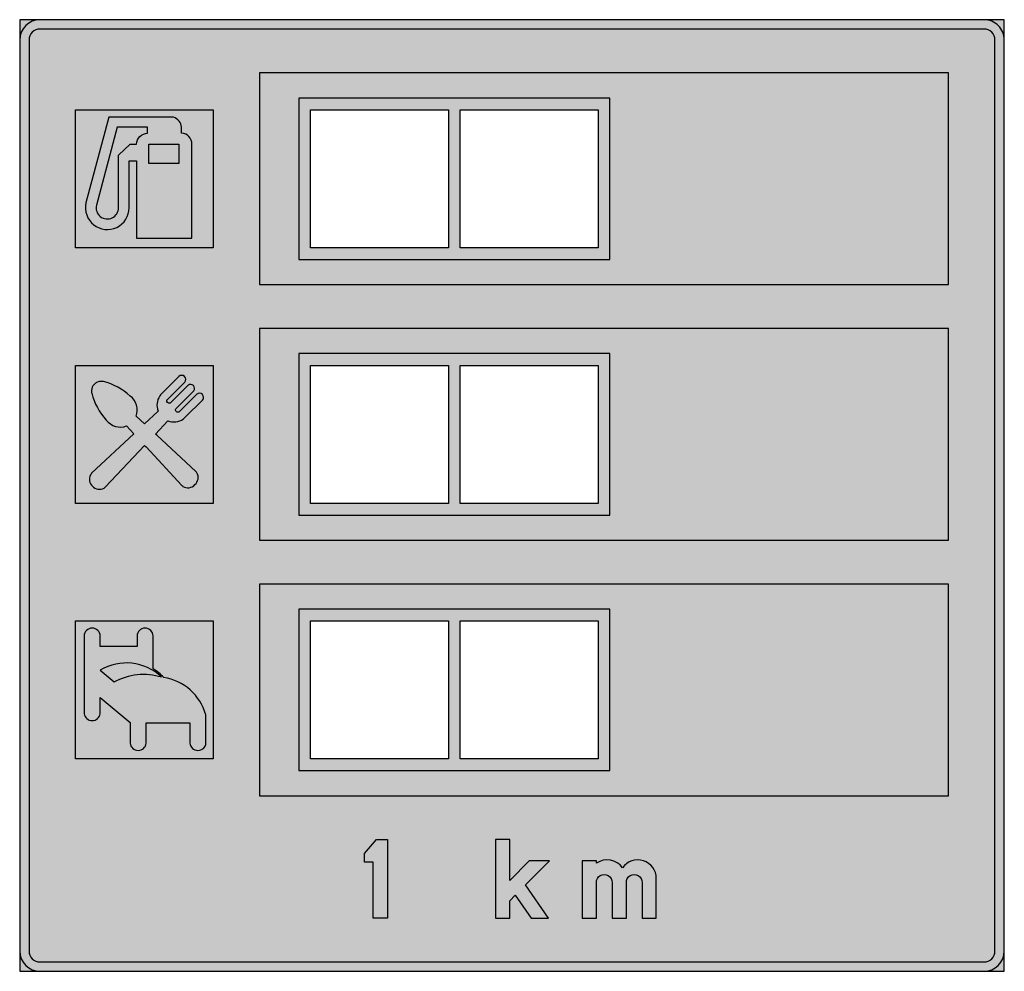
# Model space of a CAD drawing. Units: millimetres. Extents: x 705 to 2841, y 768 to 2832.
import ezdxf

# ---------------------------------------------------------------- set-up
doc = ezdxf.new("R2010")
doc.units = ezdxf.units.MM
doc.header["$LTSCALE"] = 10
doc.layers.add('vm_symb_farg_blå', color=7, linetype='CONTINUOUS', true_color=0x003882)
for name, color, linetype in [('vm_symb_farg_svart', 250, 'CONTINUOUS'), ('vm_symb_farg_vit', 255, 'CONTINUOUS'), ('vm_symb_kont', 7, 'CONTINUOUS')]:
    doc.layers.add(name, color=color, linetype=linetype)

msp = doc.modelspace()

# ---------------------------------------------------------------- hatches: boundary and pattern name
at = {"layer": 'vm_symb_farg_blå'}
h = msp.add_hatch(color=256, dxfattribs=at)
h.paths.add_polyline_path([(1225.663922325199, 1607.559338170903), (1225.663922325199, 1148.559338170903), (2719.963922325198, 1148.559338170903), (2719.963922325198, 1607.559338170903)], flags=0)
h.paths.add_polyline_path([(1225.663922325199, 2161.759338170903), (1225.663922325199, 1702.759338170903), (2719.963922325198, 1702.759338170903), (2719.963922325198, 2161.759338170903)], flags=0)
h.paths.add_polyline_path([(1225.663922325199, 2715.959338170902), (1225.663922325199, 2256.959338170902), (2719.963922325198, 2256.959338170902), (2719.963922325198, 2715.959338170902)], flags=0)
edge = h.paths.add_edge_path(flags=0)
edge.add_line((725.8639223251976, 2787.359338170902), (725.8639223251976, 811.9593381709024))
edge.add_arc((749.6639223251982, 811.9593381709028), 23.80000000000064, 180.0000000000011, 270.0000000000011)
edge.add_line((749.6639223251987, 788.1593381709022), (2796.463922325198, 788.1593381709022))
edge.add_arc((2796.463922325198, 811.9593381709027), 23.80000000000052, 269.9999999999989, 359.9999999999992)
edge.add_line((2820.263922325199, 811.9593381709024), (2820.263922325199, 2787.359338170902))
edge.add_arc((2796.463922325199, 2787.359338170902), 23.80000000000018, 2.189504533659574e-12, 90.00000000000217)
edge.add_line((2796.463922325198, 2811.159338170902), (749.6639223251987, 2811.159338170902))
edge.add_arc((749.6639223251979, 2787.359338170902), 23.80000000000064, 89.99999999999808, 179.9999999999978)
edge = h.paths.add_edge_path(flags=17)
edge.add_line((705.4639223251979, 2787.359338170902), (705.4639223251979, 811.9593381709024))
edge.add_arc((749.6639223251982, 811.9593381709028), 44.20000000000027, 180.0000000000006, 270.0000000000006)
edge.add_line((749.6639223251987, 767.7593381709025), (2796.463922325198, 767.7593381709025))
edge.add_arc((2796.463922325198, 811.9593381709028), 44.20000000000027, 269.9999999999994, 359.9999999999994)
edge.add_line((2840.663922325199, 811.9593381709024), (2840.663922325199, 2787.359338170902))
edge.add_arc((2796.463922325198, 2787.359338170902), 44.20000000000027, 5.894819898314247e-13, 90.00000000000058)
edge.add_line((2796.463922325198, 2831.559338170902), (749.6639223251987, 2831.559338170902))
edge.add_arc((749.6639223251982, 2787.359338170902), 44.20000000000027, 89.99999999999942, 179.9999999999994)
h.paths.add_polyline_path([(705.4639223251979, 2831.559338170902), (705.4639223251979, 767.7593381709025), (2840.663922325199, 767.7593381709025), (2840.663922325199, 2831.559338170902)], flags=17)
edge = h.paths.add_edge_path(flags=0)
edge.add_line((1925.047422325197, 883.3593381709024), (1956.047422325197, 883.3593381709024))
edge.add_line((1956.047422325197, 883.3593381709024), (1956.047422325197, 960.344186655751))
edge.add_arc((1973.047422325197, 960.8517624133267), 17.00757575757576, -1.7101947925334002, 181.7101947925334, ccw=False)
edge.add_line((1990.047422325197, 960.344186655751), (1990.047422325197, 883.3593381709024))
edge.add_line((1990.047422325197, 883.3593381709024), (2021.047422325197, 883.3593381709024))
edge.add_line((2021.047422325197, 883.3593381709024), (2021.047422325197, 960.344186655751))
edge.add_arc((2038.047422325197, 960.8517624133267), 17.00757575757576, -1.7101947925334002, 181.7101947925334, ccw=False)
edge.add_line((2055.047422325197, 960.344186655751), (2055.047422325197, 883.3593381709024))
edge.add_line((2055.047422325197, 883.3593381709024), (2086.047422325197, 883.3593381709024))
edge.add_line((2086.047422325197, 883.3593381709024), (2086.047422325197, 969.3593381709147))
edge.add_arc((2045.883739902974, 969.2311287438484), 40.16388705504409, 0.1828974254964534, 144.8411078222239)
edge.add_arc((1979.201023386414, 966.8848642198391), 42.36186426736489, 36.96692806837922, 123.1318185557183)
edge.add_line((1956.047422325197, 1002.359338170902), (1956.047422325197, 1007.359338170902))
edge.add_line((1956.047422325197, 1007.359338170902), (1925.047422325197, 1007.359338170902))
edge.add_line((1925.047422325197, 1007.359338170902), (1925.047422325197, 883.3593381709024))
h.paths.add_polyline_path([(1768.059922325197, 964.4555825949956), (1768.059922325197, 1053.359338170903), (1737.059922325197, 1053.359338170903), (1737.059922325197, 883.3593381709024), (1768.059922325197, 883.3593381709024), (1768.059922325197, 920.3593381709024), (1780.13833542929, 932.5781979389967), (1814.318099157133, 883.3593381709029), (1852.059922325197, 883.3593381709029), (1802.306554842746, 955.0041873456321), (1854.059922325197, 1007.359338170902), (1810.470531285289, 1007.359338170902)], flags=0)
h.paths.add_polyline_path([(1472.081922325197, 883.3593381709024), (1472.081922325197, 1004.359338170902), (1453.081922325197, 1004.359338170902), (1453.081922325197, 1023.359338170902), (1479.081922325197, 1053.359338170902), (1503.081922325197, 1053.359338170902), (1503.081922325197, 977.3593381709024), (1503.081922325197, 883.3593381709024)], flags=0)
h.paths.add_polyline_path([(826.1639223251987, 1228.459338170902), (826.1639223251987, 1527.659338170903), (1125.363922325199, 1527.659338170903), (1125.363922325199, 1228.459338170902)], flags=0)
h.paths.add_polyline_path([(826.1639223251987, 1782.659338170903), (826.1639223251987, 2081.859338170902), (1125.363922325199, 2081.859338170902), (1125.363922325199, 1782.659338170903)], flags=0)
h.paths.add_polyline_path([(826.1639223251987, 2336.859338170902), (826.1639223251987, 2636.059338170902), (1125.363922325199, 2636.059338170902), (1125.363922325199, 2336.859338170902)], flags=0)
at = {"layer": 'vm_symb_farg_svart'}
h = msp.add_hatch(color=256, dxfattribs=at)
h.paths.add_polyline_path([(1336.163922325199, 2336.859338170902), (1336.163922325199, 2636.059338170902), (1635.363922325199, 2636.059338170902), (1635.363922325199, 2336.859338170902)], flags=16)
h.paths.add_polyline_path([(1660.863922325199, 2336.859338170902), (1660.863922325199, 2636.059338170902), (1960.063922325198, 2636.059338170903), (1960.063922325198, 2336.859338170902)], flags=16)
h.paths.add_polyline_path([(1310.663922325199, 2661.559338170902), (1310.663922325199, 2311.359338170902), (1985.563922325198, 2311.359338170902), (1985.563922325198, 2661.559338170902)])
h.paths.add_polyline_path([(1336.163922325199, 1782.659338170902), (1336.163922325199, 2081.859338170902), (1635.363922325199, 2081.859338170902), (1635.363922325199, 1782.659338170902)], flags=16)
h.paths.add_polyline_path([(1310.663922325199, 2107.359338170902), (1310.663922325199, 1757.159338170902), (1985.563922325198, 1757.159338170902), (1985.563922325198, 2107.359338170902)])
h.paths.add_polyline_path([(1660.863922325199, 1782.659338170902), (1660.863922325199, 2081.859338170902), (1960.063922325198, 2081.859338170902), (1960.063922325198, 1782.659338170902)], flags=16)
h.paths.add_polyline_path([(1660.863922325199, 1228.459338170902), (1660.863922325199, 1527.659338170902), (1960.063922325198, 1527.659338170903), (1960.063922325198, 1228.459338170902)], flags=16)
h.paths.add_polyline_path([(1310.663922325199, 1553.159338170902), (1310.663922325199, 1202.959338170902), (1985.563922325198, 1202.959338170902), (1985.563922325198, 1553.159338170902)])
h.paths.add_polyline_path([(1336.163922325199, 1228.459338170902), (1336.163922325199, 1527.659338170902), (1635.363922325199, 1527.659338170902), (1635.363922325199, 1228.459338170902)], flags=16)
edge = h.paths.add_edge_path(flags=16)
edge.add_arc((974.3418501457052, 1282.100142560144), 129.9547880701796, 72.82355079426321, 119.42719308613661, ccw=False)
edge.add_arc((936.7703065869133, 1325.797230621822), 110.6452152258707, 46.6525433615959, 120.8247510236376)
edge.add_line((880.0741629404711, 1420.812550165574), (910.4928296071375, 1395.288258184669))
edge = h.paths.add_edge_path()
edge.add_arc((1072.236022355999, 1318.334338466206), 37.22486368769709, 359.9002296750789, 369.0903345333674)
edge.add_arc((1001.374083100153, 1294.250003494051), 111.7132159542103, 15.55934711803877, 81.59342870093475)
edge.add_arc((948.5509871828936, 1344.407361214966), 91.78906468597202, 41.11301019871394, 59.76765386330042)
edge.add_line((994.7674962738038, 1423.71225818467), (994.7674962738038, 1495.021591518003))
edge.add_arc((977.3141629404709, 1494.515591518003), 17.46066666666626, 1.660630972517087, 178.3393690274844)
edge.add_line((959.8608296071379, 1495.021591518003), (959.8608296071379, 1472.082924851336))
edge.add_line((959.8608296071379, 1472.082924851336), (880.0741629404711, 1472.082924851336))
edge.add_line((880.0741629404711, 1472.082924851336), (880.0741629404711, 1495.021591518002))
edge.add_arc((862.6208296071381, 1494.515591518002), 17.46066666666625, 1.66063097251485, 178.3393690274821)
edge.add_line((845.1674962738052, 1495.021591518003), (845.1674962738052, 1326.472258184669))
edge.add_arc((862.6208296071381, 1329.17336929578), 17.66111111111069, 188.7974107099909, 351.202589290009)
edge.add_line((880.0741629404711, 1326.472258184669), (880.0741629404711, 1361.877591518003))
edge.add_line((880.0741629404711, 1361.877591518003), (944.900829607137, 1307.48155942755))
edge.add_line((944.900829607137, 1307.48155942755), (944.900829607137, 1262.642924851336))
edge.add_arc((962.3541629404708, 1264.209049851336), 17.52345833333383, 185.12754042293, 354.87245957707)
edge.add_line((979.8074962738046, 1262.642924851336), (979.8074962738046, 1306.525591518003))
edge.add_line((979.8074962738046, 1306.525591518003), (1074.554162940472, 1306.525591518003))
edge.add_line((1074.554162940472, 1306.525591518003), (1074.554162940472, 1262.642924851336))
edge.add_arc((1092.007496273805, 1264.209049851336), 17.52345833333293, 185.1275404229303, 354.8724595770697)
edge.add_line((1109.460829607138, 1262.642924851336), (1109.460829607138, 1318.399158857846))
edge.add_line((1109.460829607138, 1318.399158857846), (1109.460829607138, 1318.269518074548))
edge = h.paths.add_edge_path()
edge.add_arc((1075.370487639675, 2031.635276466373), 9.254253970586937, 328.685795161112, 403.0428704255469)
edge.add_arc((1075.789712834314, 2031.214325275964), 9.254253970586939, 46.72172154422582, 119.7836348359943)
edge.add_arc((1073.118576100545, 2036.148449725059), 3.647479111328412, 121.8671600722924, 133.106731175795)
edge.add_line((1070.626036418978, 2038.811408568787), (1032.528276942407, 2000.811335654975))
edge.add_arc((1028.213639255937, 2005.635913330942), 6.472453021609027, 295.8369961140536, 311.8063839453569, ccw=False)
edge.add_arc((1029.329994015003, 2004.617027896603), 5.099815547402165, 159.3235599965935, 289.5246347854991, ccw=False)
edge.add_arc((1026.896085642924, 2005.488880675593), 2.515213813408727, 132.4663870827663, 158.3281979451625, ccw=False)
edge.add_line((1025.197920013854, 2007.344287375864), (1063.384029607138, 2045.431724851336))
edge.add_arc((1056.630510658128, 2051.285578514217), 8.937428092077436, 319.0817222139571, 492.2770072969751)
edge.add_line((1050.618162940471, 2057.898391518002), (1012.779385934293, 2019.868990950081))
edge.add_arc((1037.539381290774, 1995.31419870789), 34.87112261040787, 135.2384113388158, 144.4986915290981)
edge.add_arc((1038.332249943005, 1996.004942761249), 35.13036027403757, 146.1670152152013, 201.9049618727501)
edge.add_line((1005.738162940472, 1982.898924851336), (975.8628973919167, 1954.965758169698))
edge.add_line((975.8628973919167, 1954.965758169698), (958.0656296071375, 1971.429591518002))
edge.add_arc((922.0548013056144, 1984.646695277401), 38.35976520716036, 339.8452790298991, 413.0747505941815)
edge.add_arc((854.0064440531523, 1916.33517718514), 134.5159933821448, 47.37499236563466, 75.72157752531953)
edge.add_arc((883.1897783310033, 2028.580655145208), 18.54997174920171, 77.56977194338798, 84.82899685283537)
edge.add_arc((883.1799542991043, 2020.91755169543), 26.19162448001055, 86.31863224112483, 114.4181446041795)
edge.add_arc((882.2603078573372, 2023.566531683808), 23.40083193484491, 115.0490805500821, 122.850969346045)
edge.add_arc((879.8374262722141, 2028.574033208816), 17.89276331380979, 125.0319314497912, 149.4885338291518)
edge.add_arc((887.4713051486198, 2025.21871358941), 26.19162448001099, 151.6440136375608, 183.9807201886523)
edge.add_arc((874.5535532917854, 2024.356986041004), 13.24526731357398, 184.1412577253811, 193.4025906024786)
edge.add_arc((991.986785652076, 2054.630974526175), 134.5159933821424, 194.3522329906773, 222.7558497321362)
edge.add_arc((923.8308425025602, 1986.426796925184), 38.3597652071605, 217.056091503589, 290.2855630678716)
edge.add_line((937.1301469696755, 1950.446245408574), (952.8907804400205, 1933.486987686322))
edge.add_line((952.8907804400205, 1933.486987686322), (861.523762940471, 1848.059458184669))
edge.add_arc((883.0469071355922, 1829.887816556135), 28.16832077919872, 139.8261399366164, 149.2456317231294)
edge.add_arc((877.042081643119, 1834.992221501513), 20.44019205999323, 152.9368885668743, 227.448049666693)
edge.add_arc((878.3334588661195, 1833.695527537888), 20.44019205999433, 222.3165423030781, 299.3688104258061)
edge.add_arc((880.2523086776498, 1829.755361639811), 16.06745819288587, 300.2964702360248, 313.6201152036431)
edge.add_line((891.3368261691776, 1818.123651328763), (976.3227221194011, 1908.273005099831))
edge.add_line((976.3227221194011, 1908.273005099831), (979.474798789246, 1904.881207384038))
edge.add_line((979.474798789246, 1904.881207384038), (1057.238089088749, 1821.203880327301))
edge.add_arc((1071.929217771522, 1836.556746578419), 21.24946503087758, 226.261770963162, 233.5450156183201)
edge.add_arc((1070.13634967909, 1836.866179926109), 20.49763032483753, 238.0946003963333, 318.6548960224021)
edge.add_arc((1071.949135012544, 1838.683109716201), 20.49763032483739, 311.4759460753689, 389.6478307528086)
edge.add_arc((1065.647819227539, 1832.159015984924), 29.31263163872429, 34.64420797759666, 41.74507495290037)
edge.add_line((1087.518401961093, 1851.67588008965), (1002.666047901534, 1930.170794777774))
edge.add_line((1002.666047901534, 1930.170794777774), (999.6214475372581, 1932.987282882341))
edge.add_line((999.6214475372581, 1932.987282882341), (1026.767678864406, 1961.782828120761))
edge.add_arc((1040.007503316118, 1994.322792187606), 35.1303602740379, 247.8596300970243, 305.0204348825565)
edge.add_arc((980.4146412582663, 2059.950766539117), 123.5779690741072, 310.1931537391655, 312.816950793362)
edge.add_line((1064.405439372753, 1969.30276450613), (1101.950907978626, 2006.35430397969))
edge.add_arc((1095.362853324265, 2012.393770576354), 8.937428092077363, 317.4875846727989, 490.6828697558168)
edge.add_line((1089.536796805898, 2019.171283862644), (1051.231908031403, 1981.081445657079))
edge.add_arc((1048.84830388558, 1983.839128274851), 3.645048990664933, 290.29145128705545, 310.838509657532, ccw=False)
edge.add_arc((1048.582528789756, 1985.285228340068), 5.09981554740168, 152.7290567551352, 287.4566349162383, ccw=False)
edge.add_arc((1046.287576717767, 1986.381375284751), 2.55886064090856, 136.6074225609932, 150.9994266180709, ccw=False)
edge.add_line((1044.428145638649, 1988.139295601944), (1083.112346627353, 2026.605549919295))
edge.add_arc((1081.649145094848, 2027.869831246029), 1.933744036281391, 319.1712984162144, 327.3144227234063)
edge = h.paths.add_edge_path()
edge.add_arc((1031.901085314898, 2596.016733070511), 24.81916371180687, 5.591338250205612, 73.46952304853657)
edge.add_arc((1034.999182317076, 2606.270027787996), 14.1082642653427, 73.68365212595687, 90.97289844216662)
edge.add_line((1034.759631535968, 2620.376258184669), (899.0234962738032, 2620.376258184669))
edge.add_line((899.0234962738032, 2620.376258184669), (849.1568296071382, 2434.271324580567))
edge.add_arc((895.4651126919792, 2423.965971062125), 47.44109393137803, 167.4539511695584, 359.9222472124546)
edge.add_line((942.9061629404732, 2423.901591518002), (942.9061629404714, 2525.130924851335))
edge.add_line((942.9061629404714, 2525.130924851335), (958.8634962738033, 2525.130924851335))
edge.add_line((958.8634962738033, 2525.130924851335), (958.8634962738033, 2358.077591518002))
edge.add_line((958.8634962738033, 2358.077591518002), (1079.042162940472, 2358.077591518002))
edge.add_line((1079.042162940472, 2358.077591518002), (1079.042162940472, 2561.726455629495))
edge.add_line((1079.042162940472, 2561.726455629495), (1079.042162940472, 2561.533591518002))
edge.add_arc((1055.159157133271, 2561.630023573751), 23.88320048754276, 359.7686589441979, 446.5361205238144)
edge.add_line((1056.602162940471, 2585.469591518002), (1056.602162940471, 2598.434924851335))
edge = h.paths.add_edge_path(flags=16)
edge.add_line((944.6652923300571, 2561.533591518002), (958.8634962738033, 2561.533591518002))
edge.add_arc((983.5737418878393, 2560.759345903966), 24.72237234928801, 91.79466032053682, 178.2053396794589, ccw=False)
edge.add_line((982.7994962738048, 2585.469591518002), (982.7994962738048, 2598.434924851335))
edge.add_line((982.7994962738048, 2598.434924851335), (916.9754962738043, 2598.434924851335))
edge.add_line((916.9754962738043, 2598.434924851335), (871.7195981988534, 2429.537613893455))
edge.add_arc((895.5157271529755, 2423.913256507139), 24.45177190328365, 166.7018451200508, 359.9726664116223)
edge.add_line((919.9674962738027, 2423.901591518048), (919.9674962738045, 2538.096258184668))
edge.add_line((919.9674962738045, 2538.096258184668), (944.6652923300571, 2561.533591518002))
h.paths.add_polyline_path([(985.7914962738032, 2519.645591518002), (985.7914962738032, 2561.533591518002), (1050.618162940471, 2561.533591518002), (1050.618162940471, 2519.645591518002)], flags=16)
at = {"layer": 'vm_symb_farg_vit'}
h = msp.add_hatch(color=256, dxfattribs=at)
h.paths.add_polyline_path([(1310.663922325199, 2661.559338170902), (1310.663922325199, 2311.359338170902), (1985.563922325198, 2311.359338170902), (1985.563922325198, 2661.559338170902)], flags=0)
h.paths.add_polyline_path([(1225.663922325199, 2715.959338170902), (1225.663922325199, 2256.959338170902), (2719.963922325198, 2256.959338170902), (2719.963922325198, 2715.959338170902)], flags=0)
h.paths.add_polyline_path([(1310.663922325199, 2107.359338170902), (1310.663922325199, 1757.159338170902), (1985.563922325198, 1757.159338170902), (1985.563922325198, 2107.359338170902)], flags=0)
h.paths.add_polyline_path([(1225.663922325199, 2161.759338170903), (1225.663922325199, 1702.759338170903), (2719.963922325198, 1702.759338170903), (2719.963922325198, 2161.759338170903)], flags=0)
h.paths.add_polyline_path([(1310.663922325199, 1553.159338170902), (1310.663922325199, 1202.959338170902), (1985.563922325198, 1202.959338170902), (1985.563922325198, 1553.159338170902)], flags=0)
h.paths.add_polyline_path([(1225.663922325199, 1607.559338170903), (1225.663922325199, 1148.559338170903), (2719.963922325198, 1148.559338170903), (2719.963922325198, 1607.559338170903)], flags=0)
edge = h.paths.add_edge_path(flags=0)
edge.add_line((1925.047422325197, 883.3593381709024), (1956.047422325197, 883.3593381709024))
edge.add_line((1956.047422325197, 883.3593381709024), (1956.047422325197, 960.344186655751))
edge.add_arc((1973.047422325197, 960.8517624133267), 17.00757575757576, -1.7101947925334002, 181.7101947925334, ccw=False)
edge.add_line((1990.047422325197, 960.344186655751), (1990.047422325197, 883.3593381709024))
edge.add_line((1990.047422325197, 883.3593381709024), (2021.047422325197, 883.3593381709024))
edge.add_line((2021.047422325197, 883.3593381709024), (2021.047422325197, 960.344186655751))
edge.add_arc((2038.047422325197, 960.8517624133267), 17.00757575757576, -1.7101947925334002, 181.7101947925334, ccw=False)
edge.add_line((2055.047422325197, 960.344186655751), (2055.047422325197, 883.3593381709024))
edge.add_line((2055.047422325197, 883.3593381709024), (2086.047422325197, 883.3593381709024))
edge.add_line((2086.047422325197, 883.3593381709024), (2086.047422325197, 969.3593381709147))
edge.add_arc((2045.883739902974, 969.2311287438484), 40.16388705504409, 0.1828974254964534, 144.8411078222239)
edge.add_arc((1979.201023386414, 966.8848642198391), 42.36186426736489, 36.96692806837922, 123.1318185557183)
edge.add_line((1956.047422325197, 1002.359338170902), (1956.047422325197, 1007.359338170902))
edge.add_line((1956.047422325197, 1007.359338170902), (1925.047422325197, 1007.359338170902))
edge.add_line((1925.047422325197, 1007.359338170902), (1925.047422325197, 883.3593381709024))
h.paths.add_polyline_path([(1768.059922325197, 964.4555825949956), (1768.059922325197, 1053.359338170903), (1737.059922325197, 1053.359338170903), (1737.059922325197, 883.3593381709024), (1768.059922325197, 883.3593381709024), (1768.059922325197, 920.3593381709024), (1780.13833542929, 932.5781979389967), (1814.318099157133, 883.3593381709029), (1852.059922325197, 883.3593381709029), (1802.306554842746, 955.0041873456321), (1854.059922325197, 1007.359338170902), (1810.470531285289, 1007.359338170902)], flags=0)
h.paths.add_polyline_path([(1472.081922325197, 883.3593381709024), (1472.081922325197, 1004.359338170902), (1453.081922325197, 1004.359338170902), (1453.081922325197, 1023.359338170902), (1479.081922325197, 1053.359338170902), (1503.081922325197, 1053.359338170902), (1503.081922325197, 977.3593381709024), (1503.081922325197, 883.3593381709024)], flags=0)
edge = h.paths.add_edge_path()
edge.add_line((705.4639223251979, 2787.359338170902), (705.4639223251979, 811.9593381709024))
edge.add_arc((749.6639223251982, 811.9593381709028), 44.20000000000027, 180.0000000000006, 270.0000000000006)
edge.add_line((749.6639223251987, 767.7593381709025), (2796.463922325198, 767.7593381709025))
edge.add_arc((2796.463922325198, 811.9593381709028), 44.20000000000027, 269.9999999999994, 359.9999999999994)
edge.add_line((2840.663922325199, 811.9593381709024), (2840.663922325199, 2787.359338170902))
edge.add_arc((2796.463922325198, 2787.359338170902), 44.20000000000027, 5.894819898314247e-13, 90.00000000000058)
edge.add_line((2796.463922325198, 2831.559338170902), (749.6639223251987, 2831.559338170902))
edge.add_arc((749.6639223251982, 2787.359338170902), 44.20000000000027, 89.99999999999942, 179.9999999999994)
edge = h.paths.add_edge_path(flags=16)
edge.add_line((725.8639223251976, 2787.359338170902), (725.8639223251976, 811.9593381709024))
edge.add_arc((749.6639223251982, 811.9593381709028), 23.80000000000064, 180.0000000000011, 270.0000000000011)
edge.add_line((749.6639223251987, 788.1593381709022), (2796.463922325198, 788.1593381709022))
edge.add_arc((2796.463922325198, 811.9593381709027), 23.80000000000052, 269.9999999999989, 359.9999999999992)
edge.add_line((2820.263922325199, 811.9593381709024), (2820.263922325199, 2787.359338170902))
edge.add_arc((2796.463922325199, 2787.359338170902), 23.80000000000018, 2.189504533659574e-12, 90.00000000000217)
edge.add_line((2796.463922325198, 2811.159338170902), (749.6639223251987, 2811.159338170902))
edge.add_arc((749.6639223251979, 2787.359338170902), 23.80000000000064, 89.99999999999808, 179.9999999999978)
h.paths.add_polyline_path([(826.1639223251987, 1228.459338170902), (826.1639223251987, 1527.659338170903), (1125.363922325199, 1527.659338170903), (1125.363922325199, 1228.459338170902)], flags=0)
edge = h.paths.add_edge_path(flags=0)
edge.add_arc((1072.236022355999, 1318.334338466206), 37.22486368769709, 359.9002296750789, 369.0903345333674)
edge.add_arc((1001.374083100153, 1294.250003494051), 111.7132159542103, 15.55934711803877, 81.59342870093475)
edge.add_arc((948.5509871828936, 1344.407361214966), 91.78906468597202, 41.11301019871394, 59.76765386330042)
edge.add_line((994.7674962738038, 1423.71225818467), (994.7674962738038, 1495.021591518003))
edge.add_arc((977.3141629404709, 1494.515591518003), 17.46066666666626, 1.660630972517087, 178.3393690274844)
edge.add_line((959.8608296071379, 1495.021591518003), (959.8608296071379, 1472.082924851336))
edge.add_line((959.8608296071379, 1472.082924851336), (880.0741629404711, 1472.082924851336))
edge.add_line((880.0741629404711, 1472.082924851336), (880.0741629404711, 1495.021591518002))
edge.add_arc((862.6208296071381, 1494.515591518002), 17.46066666666625, 1.66063097251485, 178.3393690274821)
edge.add_line((845.1674962738052, 1495.021591518003), (845.1674962738052, 1326.472258184669))
edge.add_arc((862.6208296071381, 1329.17336929578), 17.66111111111069, 188.7974107099909, 351.202589290009)
edge.add_line((880.0741629404711, 1326.472258184669), (880.0741629404711, 1361.877591518003))
edge.add_line((880.0741629404711, 1361.877591518003), (944.900829607137, 1307.48155942755))
edge.add_line((944.900829607137, 1307.48155942755), (944.900829607137, 1262.642924851336))
edge.add_arc((962.3541629404708, 1264.209049851336), 17.52345833333383, 185.12754042293, 354.87245957707)
edge.add_line((979.8074962738046, 1262.642924851336), (979.8074962738046, 1306.525591518003))
edge.add_line((979.8074962738046, 1306.525591518003), (1074.554162940472, 1306.525591518003))
edge.add_line((1074.554162940472, 1306.525591518003), (1074.554162940472, 1262.642924851336))
edge.add_arc((1092.007496273805, 1264.209049851336), 17.52345833333293, 185.1275404229303, 354.8724595770697)
edge.add_line((1109.460829607138, 1262.642924851336), (1109.460829607138, 1318.399158857846))
edge.add_line((1109.460829607138, 1318.399158857846), (1109.460829607138, 1318.269518074548))
edge = h.paths.add_edge_path(flags=0)
edge.add_arc((974.3418501457052, 1282.100142560144), 129.9547880701796, 72.82355079426321, 119.42719308613661, ccw=False)
edge.add_arc((936.7703065869133, 1325.797230621822), 110.6452152258707, 46.6525433615959, 120.8247510236376)
edge.add_line((880.0741629404711, 1420.812550165574), (910.4928296071375, 1395.288258184669))
h.paths.add_polyline_path([(826.1639223251987, 1782.659338170903), (826.1639223251987, 2081.859338170902), (1125.363922325199, 2081.859338170902), (1125.363922325199, 1782.659338170903)], flags=0)
edge = h.paths.add_edge_path(flags=0)
edge.add_arc((1031.901085314898, 2596.016733070511), 24.81916371180687, 5.591338250205612, 73.46952304853657)
edge.add_arc((1034.999182317076, 2606.270027787996), 14.1082642653427, 73.68365212595687, 90.97289844216662)
edge.add_line((1034.759631535968, 2620.376258184669), (899.0234962738032, 2620.376258184669))
edge.add_line((899.0234962738032, 2620.376258184669), (849.1568296071382, 2434.271324580567))
edge.add_arc((895.4651126919792, 2423.965971062125), 47.44109393137803, 167.4539511695584, 359.9222472124546)
edge.add_line((942.9061629404732, 2423.901591518002), (942.9061629404714, 2525.130924851335))
edge.add_line((942.9061629404714, 2525.130924851335), (958.8634962738033, 2525.130924851335))
edge.add_line((958.8634962738033, 2525.130924851335), (958.8634962738033, 2358.077591518002))
edge.add_line((958.8634962738033, 2358.077591518002), (1079.042162940472, 2358.077591518002))
edge.add_line((1079.042162940472, 2358.077591518002), (1079.042162940472, 2561.726455629495))
edge.add_line((1079.042162940472, 2561.726455629495), (1079.042162940472, 2561.533591518002))
edge.add_arc((1055.159157133271, 2561.630023573751), 23.88320048754276, 359.7686589441979, 446.5361205238144)
edge.add_line((1056.602162940471, 2585.469591518002), (1056.602162940471, 2598.434924851335))
edge = h.paths.add_edge_path(flags=0)
edge.add_line((944.6652923300571, 2561.533591518002), (958.8634962738033, 2561.533591518002))
edge.add_arc((983.5737418878393, 2560.759345903966), 24.72237234928801, 91.79466032053682, 178.2053396794589, ccw=False)
edge.add_line((982.7994962738048, 2585.469591518002), (982.7994962738048, 2598.434924851335))
edge.add_line((982.7994962738048, 2598.434924851335), (916.9754962738043, 2598.434924851335))
edge.add_line((916.9754962738043, 2598.434924851335), (871.7195981988534, 2429.537613893455))
edge.add_arc((895.5157271529755, 2423.913256507139), 24.45177190328365, 166.7018451200508, 359.9726664116223)
edge.add_line((919.9674962738027, 2423.901591518048), (919.9674962738045, 2538.096258184668))
edge.add_line((919.9674962738045, 2538.096258184668), (944.6652923300571, 2561.533591518002))
h.paths.add_polyline_path([(985.7914962738032, 2519.645591518002), (985.7914962738032, 2561.533591518002), (1050.618162940471, 2561.533591518002), (1050.618162940471, 2519.645591518002)], flags=0)
h.paths.add_polyline_path([(826.1639223251987, 2336.859338170902), (826.1639223251987, 2636.059338170902), (1125.363922325199, 2636.059338170902), (1125.363922325199, 2336.859338170902)], flags=0)
edge = h.paths.add_edge_path(flags=0)
edge.add_arc((1075.370487639675, 2031.635276466373), 9.254253970586937, 328.685795161112, 403.0428704255469)
edge.add_arc((1075.789712834314, 2031.214325275964), 9.254253970586939, 46.72172154422582, 119.7836348359943)
edge.add_arc((1073.118576100545, 2036.148449725059), 3.647479111328412, 121.8671600722924, 133.106731175795)
edge.add_line((1070.626036418978, 2038.811408568787), (1032.528276942407, 2000.811335654975))
edge.add_arc((1028.213639255937, 2005.635913330942), 6.472453021609027, 295.8369961140536, 311.8063839453569, ccw=False)
edge.add_arc((1029.329994015003, 2004.617027896603), 5.099815547402165, 159.3235599965935, 289.5246347854991, ccw=False)
edge.add_arc((1026.896085642924, 2005.488880675593), 2.515213813408727, 132.4663870827663, 158.3281979451625, ccw=False)
edge.add_line((1025.197920013854, 2007.344287375864), (1063.384029607138, 2045.431724851336))
edge.add_arc((1056.630510658128, 2051.285578514217), 8.937428092077436, 319.0817222139571, 492.2770072969751)
edge.add_line((1050.618162940471, 2057.898391518002), (1012.779385934293, 2019.868990950081))
edge.add_arc((1037.539381290774, 1995.31419870789), 34.87112261040787, 135.2384113388158, 144.4986915290981)
edge.add_arc((1038.332249943005, 1996.004942761249), 35.13036027403757, 146.1670152152013, 201.9049618727501)
edge.add_line((1005.738162940472, 1982.898924851336), (975.8628973919167, 1954.965758169698))
edge.add_line((975.8628973919167, 1954.965758169698), (958.0656296071375, 1971.429591518002))
edge.add_arc((922.0548013056144, 1984.646695277401), 38.35976520716036, 339.8452790298991, 413.0747505941815)
edge.add_arc((854.0064440531523, 1916.33517718514), 134.5159933821448, 47.37499236563466, 75.72157752531953)
edge.add_arc((883.1897783310033, 2028.580655145208), 18.54997174920171, 77.56977194338798, 84.82899685283537)
edge.add_arc((883.1799542991043, 2020.91755169543), 26.19162448001055, 86.31863224112483, 114.4181446041795)
edge.add_arc((882.2603078573372, 2023.566531683808), 23.40083193484491, 115.0490805500821, 122.850969346045)
edge.add_arc((879.8374262722141, 2028.574033208816), 17.89276331380979, 125.0319314497912, 149.4885338291518)
edge.add_arc((887.4713051486198, 2025.21871358941), 26.19162448001099, 151.6440136375608, 183.9807201886523)
edge.add_arc((874.5535532917854, 2024.356986041004), 13.24526731357398, 184.1412577253811, 193.4025906024786)
edge.add_arc((991.986785652076, 2054.630974526175), 134.5159933821424, 194.3522329906773, 222.7558497321362)
edge.add_arc((923.8308425025602, 1986.426796925184), 38.3597652071605, 217.056091503589, 290.2855630678716)
edge.add_line((937.1301469696755, 1950.446245408574), (952.8907804400205, 1933.486987686322))
edge.add_line((952.8907804400205, 1933.486987686322), (861.523762940471, 1848.059458184669))
edge.add_arc((883.0469071355922, 1829.887816556135), 28.16832077919872, 139.8261399366164, 149.2456317231294)
edge.add_arc((877.042081643119, 1834.992221501513), 20.44019205999323, 152.9368885668743, 227.448049666693)
edge.add_arc((878.3334588661195, 1833.695527537888), 20.44019205999433, 222.3165423030781, 299.3688104258061)
edge.add_arc((880.2523086776498, 1829.755361639811), 16.06745819288587, 300.2964702360248, 313.6201152036431)
edge.add_line((891.3368261691776, 1818.123651328763), (976.3227221194011, 1908.273005099831))
edge.add_line((976.3227221194011, 1908.273005099831), (979.474798789246, 1904.881207384038))
edge.add_line((979.474798789246, 1904.881207384038), (1057.238089088749, 1821.203880327301))
edge.add_arc((1071.929217771522, 1836.556746578419), 21.24946503087758, 226.261770963162, 233.5450156183201)
edge.add_arc((1070.13634967909, 1836.866179926109), 20.49763032483753, 238.0946003963333, 318.6548960224021)
edge.add_arc((1071.949135012544, 1838.683109716201), 20.49763032483739, 311.4759460753689, 389.6478307528086)
edge.add_arc((1065.647819227539, 1832.159015984924), 29.31263163872429, 34.64420797759666, 41.74507495290037)
edge.add_line((1087.518401961093, 1851.67588008965), (1002.666047901534, 1930.170794777774))
edge.add_line((1002.666047901534, 1930.170794777774), (999.6214475372581, 1932.987282882341))
edge.add_line((999.6214475372581, 1932.987282882341), (1026.767678864406, 1961.782828120761))
edge.add_arc((1040.007503316118, 1994.322792187606), 35.1303602740379, 247.8596300970243, 305.0204348825565)
edge.add_arc((980.4146412582663, 2059.950766539117), 123.5779690741072, 310.1931537391655, 312.816950793362)
edge.add_line((1064.405439372753, 1969.30276450613), (1101.950907978626, 2006.35430397969))
edge.add_arc((1095.362853324265, 2012.393770576354), 8.937428092077363, 317.4875846727989, 490.6828697558168)
edge.add_line((1089.536796805898, 2019.171283862644), (1051.231908031403, 1981.081445657079))
edge.add_arc((1048.84830388558, 1983.839128274851), 3.645048990664933, 290.29145128705545, 310.838509657532, ccw=False)
edge.add_arc((1048.582528789756, 1985.285228340068), 5.09981554740168, 152.7290567551352, 287.4566349162383, ccw=False)
edge.add_arc((1046.287576717767, 1986.381375284751), 2.55886064090856, 136.6074225609932, 150.9994266180709, ccw=False)
edge.add_line((1044.428145638649, 1988.139295601944), (1083.112346627353, 2026.605549919295))
edge.add_arc((1081.649145094848, 2027.869831246029), 1.933744036281391, 319.1712984162144, 327.3144227234063)

# ---------------------------------------------------------------- linework, layer by layer
at = {"layer": 'vm_symb_kont'}
for points in [[(705.4639223251979, 2787.359338170902), (705.4639223251979, 811.9593381709024, 0.414213562373095), (749.6639223251987, 767.7593381709025), (2796.463922325198, 767.7593381709025, 0.414213562373095), (2840.663922325199, 811.9593381709024), (2840.663922325199, 2787.359338170902, 0.414213562373095), (2796.463922325198, 2831.559338170902), (749.6639223251987, 2831.559338170902, 0.414213562373095)], [(725.8639223251976, 2787.359338170902), (725.8639223251976, 811.9593381709024, 0.4142135623730956), (749.6639223251987, 788.1593381709022), (2796.463922325198, 788.1593381709022, 0.4142135623730984), (2820.263922325199, 811.9593381709024), (2820.263922325199, 2787.359338170902, 0.4142135623730999), (2796.463922325198, 2811.159338170902), (749.6639223251987, 2811.159338170902, 0.4142135623730989)], [(1056.602162940471, 2598.434924851335, 0.3051495749944516), (1038.96276588442, 2619.810084135199, 0.07558200127056221), (1034.759631535968, 2620.376258184669), (899.0234962738032, 2620.376258184669), (849.1568296071382, 2434.271324580567, 1.11518659069433), (942.9061629404732, 2423.901591518002), (942.9061629404714, 2525.130924851335), (958.8634962738033, 2525.130924851335), (958.8634962738033, 2358.077591518002), (1079.042162940472, 2358.077591518002), (1079.042162940472, 2561.726455629495), (1079.042162940472, 2561.533591518002, 0.397783882219109), (1056.602162940471, 2585.469591518002)], [(944.6652923300571, 2561.533591518002), (958.8634962738033, 2561.533591518002, -0.395981911862011), (982.7994962738048, 2585.469591518002), (982.7994962738048, 2598.434924851335), (916.9754962738043, 2598.434924851335), (871.7195981988534, 2429.537613893455, 1.123073929677072), (919.9674962738027, 2423.901591518048), (919.9674962738045, 2538.096258184668)], [(1083.276674472017, 2026.825554403279, 0.3363286875561045), (1082.133896273805, 2037.951724851336, 0.3300500961541721), (1071.192883495571, 2039.246160469903, 0.04908123540303422), (1070.626036418978, 2038.811408568787), (1032.528276942407, 2000.811335654975, -0.0697925892836958), (1031.03441420482, 1999.810462549698, -0.6383043869053745), (1024.558661154715, 2006.417722583069, -0.1133248590565741), (1025.197920013854, 2007.344287375864), (1063.384029607138, 2045.431724851336, 0.9423134875881879), (1050.618162940471, 2057.898391518002), (1012.779385934293, 2019.868990950081, 0.04042759800108257), (1009.150721684937, 2015.564610997373, 0.2481138447540438), (1005.738162940472, 1982.898924851336), (975.8628973919167, 1954.965758169698), (958.0656296071375, 1971.429591518002, 0.3308610450196983), (945.1002962738039, 2015.312258184669, 0.1243199091553036), (887.1826703078113, 2046.695794271302, 0.03168494078277092), (884.8616605899551, 2047.055131094701, 0.1232253351148046), (872.352525129776, 2044.766408491617, 0.0340553180724596), (869.566392030647, 2043.225204991734, 0.1071189723200185), (864.422317313476, 2037.658382100963, 0.142039323102022), (861.3428688382555, 2023.400470240144, 0.04043219872177028), (861.6690155507604, 2021.286840538242, 0.1245726102413724), (893.2179867869381, 1963.311333449775, 0.330861045019699), (937.1301469696755, 1950.446245408574), (952.8907804400205, 1933.486987686322), (861.523762940471, 1848.059458184669, 0.0411234446936138), (858.839969767685, 1844.291929815412, 0.3370772347454055), (863.2192296071371, 1819.934658184669, 0.3494715291179642), (888.3579305313615, 1815.882290345221, 0.05820095070031411), (891.3368261691776, 1818.123651328763), (976.3227221194011, 1908.273005099831), (979.474798789246, 1904.881207384038), (1057.238089088749, 1821.203880327301, 0.0317898522619502), (1059.302976121784, 1819.465292986026, 0.366741323148889), (1085.524829607139, 1823.325591518003, 0.3549628338172425), (1089.763262348246, 1848.822622337677, 0.0309932952920782), (1087.518401961093, 1851.67588008965), (1002.666047901534, 1930.170794777774), (999.6214475372581, 1932.987282882341), (1026.767678864406, 1961.782828120761, 0.2547146786389097), (1060.167712415219, 1965.55287418174, 0.01144897457574322), (1064.405439372753, 1969.30276450613), (1101.950907978626, 2006.35430397969, 0.9423134875882094), (1089.536796805898, 2019.171283862644), (1051.231908031403, 1981.081445657079, -0.08989443362056038), (1050.112391244455, 1980.420288516471, -0.6664606427427227), (1044.049559188303, 1987.621957937138, -0.06287964034871449), (1044.428145638649, 1988.139295601944), (1083.112346627353, 2026.605549919295, 0.03554604235890824)], [(1109.460829607138, 1318.269518074548, 0.04012090369218829), (1108.993359365084, 1324.215550294409, 0.296375259133982), (1017.706162940472, 1404.762924851336, 0.08157647530868795), (994.7674962738038, 1423.71225818467), (994.7674962738038, 1495.021591518003, 0.9714285714285714), (959.8608296071379, 1495.021591518003), (959.8608296071379, 1472.082924851336), (880.0741629404711, 1472.082924851336), (880.0741629404711, 1495.021591518002, 0.9714285714285714), (845.1674962738052, 1495.021591518003), (845.1674962738052, 1326.472258184669, 0.8571428571428567), (880.0741629404711, 1326.472258184669), (880.0741629404711, 1361.877591518003), (944.900829607137, 1307.48155942755), (944.900829607137, 1262.642924851336, 0.914285714285713), (979.8074962738046, 1262.642924851336), (979.8074962738046, 1306.525591518003), (1074.554162940472, 1306.525591518003), (1074.554162940472, 1262.642924851336, 0.9142857142857143), (1109.460829607138, 1262.642924851336), (1109.460829607138, 1318.399158857846)], [(910.4928296071375, 1395.288258184669, -0.2061966868122386), (1012.719496273805, 1406.258924851336, 0.335431049444848), (880.0741629404711, 1420.812550165574)], [(1925.047422325197, 883.3593381709024), (1956.047422325197, 883.3593381709024), (1956.047422325197, 960.344186655751, -1.030303030303031), (1990.047422325197, 960.344186655751), (1990.047422325197, 883.3593381709024), (2021.047422325197, 883.3593381709024), (2021.047422325197, 960.344186655751, -1.030303030303031), (2055.047422325197, 960.344186655751), (2055.047422325197, 883.3593381709024), (2086.047422325197, 883.3593381709024), (2086.047422325197, 969.3593381709147, 0.7309397174362373), (2013.047422325197, 992.3593381709024, 0.3947418188137399), (1956.047422325197, 1002.359338170902), (1956.047422325197, 1007.359338170902), (1925.047422325197, 1007.359338170902)]]:
    msp.add_lwpolyline(points, format="xyb", close=True, dxfattribs=at)
for points in [[(705.4639223251979, 2831.559338170902), (705.4639223251979, 767.7593381709025), (2840.663922325199, 767.7593381709025), (2840.663922325199, 2831.559338170902)], [(1225.663922325199, 2715.959338170902), (1225.663922325199, 2256.959338170902), (2719.963922325198, 2256.959338170902), (2719.963922325198, 2715.959338170902)], [(1310.663922325199, 2661.559338170902), (1310.663922325199, 2311.359338170902), (1985.563922325198, 2311.359338170902), (1985.563922325198, 2661.559338170902)], [(826.1639223251987, 2336.859338170902), (826.1639223251987, 2636.059338170902), (1125.363922325199, 2636.059338170902), (1125.363922325199, 2336.859338170902)], [(1336.163922325199, 2336.859338170902), (1336.163922325199, 2636.059338170902), (1635.363922325199, 2636.059338170902), (1635.363922325199, 2336.859338170902)], [(1660.863922325199, 2336.859338170902), (1660.863922325199, 2636.059338170902), (1960.063922325198, 2636.059338170903), (1960.063922325198, 2336.859338170902)], [(985.7914962738032, 2519.645591518002), (985.7914962738032, 2561.533591518002), (1050.618162940471, 2561.533591518002), (1050.618162940471, 2519.645591518002)], [(1225.663922325199, 2161.759338170903), (1225.663922325199, 1702.759338170903), (2719.963922325198, 1702.759338170903), (2719.963922325198, 2161.759338170903)], [(1310.663922325199, 2107.359338170902), (1310.663922325199, 1757.159338170902), (1985.563922325198, 1757.159338170902), (1985.563922325198, 2107.359338170902)], [(826.1639223251987, 1782.659338170903), (826.1639223251987, 2081.859338170902), (1125.363922325199, 2081.859338170902), (1125.363922325199, 1782.659338170903)], [(1336.163922325199, 1782.659338170902), (1336.163922325199, 2081.859338170902), (1635.363922325199, 2081.859338170902), (1635.363922325199, 1782.659338170902)], [(1660.863922325199, 1782.659338170902), (1660.863922325199, 2081.859338170902), (1960.063922325198, 2081.859338170902), (1960.063922325198, 1782.659338170902)], [(1225.663922325199, 1607.559338170903), (1225.663922325199, 1148.559338170903), (2719.963922325198, 1148.559338170903), (2719.963922325198, 1607.559338170903)], [(1310.663922325199, 1553.159338170902), (1310.663922325199, 1202.959338170902), (1985.563922325198, 1202.959338170902), (1985.563922325198, 1553.159338170902)], [(826.1639223251987, 1228.459338170902), (826.1639223251987, 1527.659338170903), (1125.363922325199, 1527.659338170903), (1125.363922325199, 1228.459338170902)], [(1336.163922325199, 1228.459338170902), (1336.163922325199, 1527.659338170902), (1635.363922325199, 1527.659338170902), (1635.363922325199, 1228.459338170902)], [(1660.863922325199, 1228.459338170902), (1660.863922325199, 1527.659338170902), (1960.063922325198, 1527.659338170903), (1960.063922325198, 1228.459338170902)], [(1472.081922325197, 883.3593381709024), (1472.081922325197, 1004.359338170902), (1453.081922325197, 1004.359338170902), (1453.081922325197, 1023.359338170902), (1479.081922325197, 1053.359338170902), (1503.081922325197, 1053.359338170902), (1503.081922325197, 977.3593381709024), (1503.081922325197, 883.3593381709024)], [(1768.059922325197, 964.4555825949956), (1768.059922325197, 1053.359338170903), (1737.059922325197, 1053.359338170903), (1737.059922325197, 883.3593381709024), (1768.059922325197, 883.3593381709024), (1768.059922325197, 920.3593381709024), (1780.13833542929, 932.5781979389967), (1814.318099157133, 883.3593381709029), (1852.059922325197, 883.3593381709029), (1802.306554842746, 955.0041873456321), (1854.059922325197, 1007.359338170902), (1810.470531285289, 1007.359338170902)]]:
    msp.add_lwpolyline(points, close=True, dxfattribs=at)

doc.saveas('drawing.dxf')
